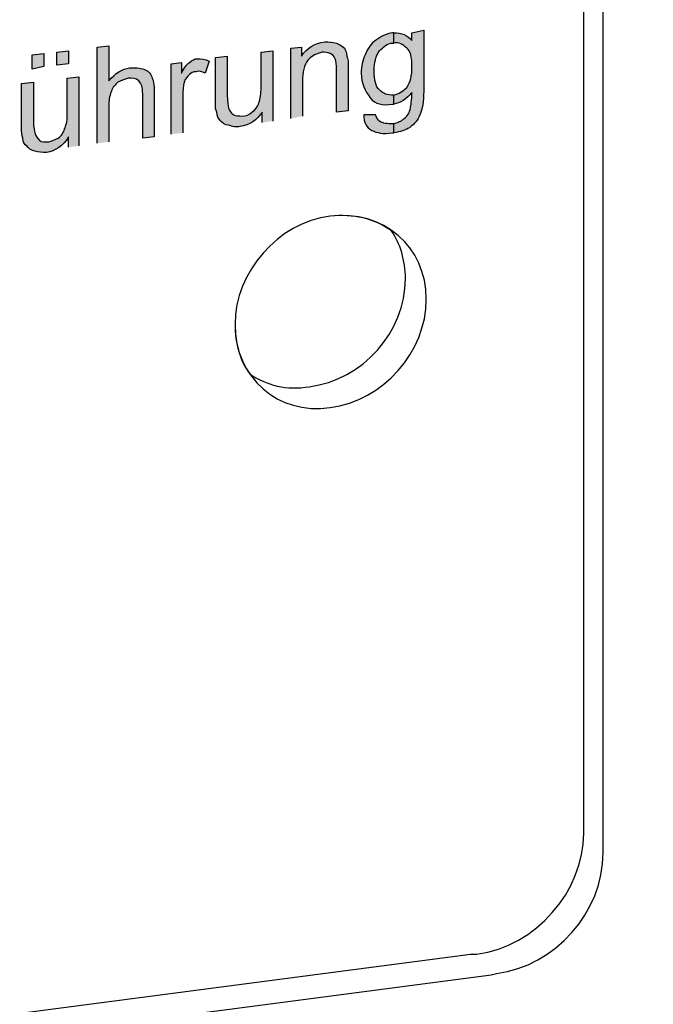
# Model space of a CAD drawing. Units: inches. Extents: x 22.7 to 76.1, y 143 to 197.
# Drawn here: x 56 to 60.5, y 162.8 to 169.8 of the extents above; entities that cross this region are included whole.
import ezdxf

# ---------------------------------------------------------------- set-up
doc = ezdxf.new("R2010")
doc.units = ezdxf.units.IN
doc.header["$MEASUREMENT"] = 0
doc.layers.add('Ebene 1', color=7, linetype='Continuous')
doc.layers.add('UMRISS05', color=4, linetype='Continuous')

msp = doc.modelspace()

# ---------------------------------------------------------------- hatches: boundary and pattern name
at = {"layer": 'Ebene 1'}
h = msp.add_hatch(color=3, dxfattribs=at)
h.dxf.hatch_style = 2
edge = h.paths.add_edge_path()
edge.add_spline(control_points=[(58.6818, 169.1739), (58.6818, 169.1739), (58.6722, 169.1739), (58.6722, 169.1739), (58.5992, 169.1647), (58.5533, 169.1739), (58.5163, 169.219), (58.4796, 169.2656), (58.4525, 169.3203), (58.4525, 169.394), (58.4525, 169.4399), (58.462, 169.4857), (58.4796, 169.5221), (58.4983, 169.5683), (58.5262, 169.605), (58.5533, 169.623), (58.59, 169.6505), (58.6271, 169.6692), (58.6722, 169.678), (58.6722, 169.678), (58.6818, 169.678), (58.6818, 169.678), (58.6818, 169.678), (58.6818, 169.605), (58.6818, 169.605), (58.6818, 169.605), (58.6722, 169.605), (58.6722, 169.605), (58.6359, 169.605), (58.608, 169.5771), (58.5809, 169.5496), (58.5533, 169.5129), (58.5438, 169.4677), (58.5438, 169.412), (58.5438, 169.339), (58.5533, 169.3023), (58.5809, 169.2748), (58.608, 169.2472), (58.6359, 169.2381), (58.6818, 169.2381), (58.6818, 169.2381), (58.6818, 169.1739), (58.6818, 169.1739)], knot_values=[0, 0, 0, 0, 1, 1, 1, 2, 2, 2, 3, 3, 3, 4, 4, 4, 5, 5, 5, 6, 6, 6, 7, 7, 7, 8, 8, 8, 9, 9, 9, 10, 10, 10, 11, 11, 11, 12, 12, 12, 13, 13, 13, 14, 14, 14, 14], degree=3, periodic=0)
edge = h.paths.add_edge_path()
edge.add_spline(control_points=[(58.6818, 169.0366), (58.7089, 169.0458), (58.7364, 169.0546), (58.7551, 169.073), (58.7827, 169.091), (58.7918, 169.1185), (58.8003, 169.1464), (58.8003, 169.1647), (58.8102, 169.201), (58.8102, 169.2561), (58.7731, 169.2109), (58.7276, 169.1827), (58.6818, 169.1739), (58.6818, 169.1739), (58.6818, 169.2381), (58.6818, 169.2381), (58.7184, 169.2472), (58.746, 169.2656), (58.7731, 169.2931), (58.8003, 169.3298), (58.8102, 169.3757), (58.8102, 169.4399), (58.8102, 169.5041), (58.8003, 169.5496), (58.7731, 169.5683), (58.746, 169.5958), (58.7184, 169.6134), (58.6818, 169.605), (58.6818, 169.605), (58.6818, 169.678), (58.6818, 169.678), (58.7364, 169.678), (58.7827, 169.66), (58.8102, 169.623), (58.8102, 169.623), (58.8102, 169.678), (58.8102, 169.678), (58.8102, 169.678), (58.8927, 169.6963), (58.8927, 169.6963), (58.8927, 169.6963), (58.8927, 169.2656), (58.8927, 169.2656), (58.8927, 169.1919), (58.8835, 169.1372), (58.8652, 169.1005), (58.856, 169.0638), (58.8285, 169.0366), (58.7918, 169.0088), (58.7643, 168.9901), (58.7276, 168.9813), (58.6818, 168.9721)], knot_values=[0, 0, 0, 0, 0.352778, 0.352778, 0.352778, 0.705556, 0.705556, 0.705556, 1.058333, 1.058333, 1.058333, 1.411111, 1.411111, 1.411111, 1.763889, 1.763889, 1.763889, 2.116667, 2.116667, 2.116667, 2.469444, 2.469444, 2.469444, 2.822222, 2.822222, 2.822222, 3.175, 3.175, 3.175, 3.527778, 3.527778, 3.527778, 3.880556, 3.880556, 3.880556, 4.233333, 4.233333, 4.233333, 4.586111, 4.586111, 4.586111, 4.938889, 4.938889, 4.938889, 5.291667, 5.291667, 5.291667, 5.644444, 5.644444, 5.644444, 5.997222, 5.997222, 5.997222, 5.997222], degree=3, periodic=0)
edge.add_line((58.6818, 168.9721), (58.6818, 169.0366))
edge = h.paths.add_edge_path()
edge.add_spline(control_points=[(58.4704, 169.1005), (58.4704, 169.1005), (58.5533, 169.1005), (58.5533, 169.1005), (58.5629, 169.073), (58.5717, 169.0638), (58.5809, 169.0546), (58.608, 169.0366), (58.6359, 169.0366), (58.6722, 169.0366), (58.6722, 169.0366), (58.6818, 169.0366), (58.6818, 169.0366), (58.6818, 169.0366), (58.6818, 168.9721), (58.6818, 168.9721), (58.6818, 168.9721), (58.6722, 168.9721), (58.6722, 168.9721), (58.608, 168.9626), (58.5629, 168.9721), (58.5262, 168.9901), (58.4891, 169.0088), (58.4704, 169.0458), (58.4704, 169.1005)], knot_values=[0, 0, 0, 0, 0.352778, 0.352778, 0.352778, 0.705556, 0.705556, 0.705556, 1.058333, 1.058333, 1.058333, 1.411111, 1.411111, 1.411111, 1.763889, 1.763889, 1.763889, 2.116667, 2.116667, 2.116667, 2.469444, 2.469444, 2.469444, 2.822222, 2.822222, 2.822222, 2.822222], degree=3, periodic=0)
edge.add_line((58.4704, 169.1005), (58.4704, 169.1005))
h = msp.add_hatch(color=3, dxfattribs=at)
h.dxf.hatch_style = 2
edge = h.paths.add_edge_path()
edge.add_spline(control_points=[(56.5908, 168.8987), (56.5908, 168.8987), (56.5908, 169.5771), (56.5908, 169.5771), (56.5908, 169.5771), (56.6737, 169.5863), (56.6737, 169.5863), (56.6737, 169.5863), (56.6737, 169.339), (56.6737, 169.339), (56.7193, 169.394), (56.7655, 169.4212), (56.8205, 169.4307), (56.8568, 169.4307), (56.8935, 169.4307), (56.921, 169.4212), (56.9486, 169.412), (56.9669, 169.394), (56.9764, 169.3665), (56.9852, 169.3478), (56.9944, 169.3115), (56.9944, 169.2561), (56.9944, 169.2561), (56.9944, 168.9446), (56.9944, 168.9446), (56.9944, 168.9446), (56.9122, 168.9354), (56.9122, 168.9354), (56.9122, 168.9354), (56.9122, 169.2472), (56.9122, 169.2472), (56.9122, 169.2931), (56.9031, 169.3203), (56.8844, 169.339), (56.866, 169.3573), (56.8388, 169.3573), (56.8113, 169.3573), (56.7838, 169.3478), (56.7563, 169.339), (56.7376, 169.3298), (56.7193, 169.3115), (56.7009, 169.2931), (56.6917, 169.2656), (56.6829, 169.2472), (56.6737, 169.2109), (56.6737, 169.1739), (56.6737, 169.1739), (56.6737, 168.9082), (56.6737, 168.9082)], knot_values=[0, 0, 0, 0, 0.352778, 0.352778, 0.352778, 0.705556, 0.705556, 0.705556, 1.058333, 1.058333, 1.058333, 1.411111, 1.411111, 1.411111, 1.763889, 1.763889, 1.763889, 2.116667, 2.116667, 2.116667, 2.469444, 2.469444, 2.469444, 2.822222, 2.822222, 2.822222, 3.175, 3.175, 3.175, 3.527778, 3.527778, 3.527778, 3.880556, 3.880556, 3.880556, 4.233333, 4.233333, 4.233333, 4.586111, 4.586111, 4.586111, 4.938889, 4.938889, 4.938889, 5.291667, 5.291667, 5.291667, 5.644444, 5.644444, 5.644444, 5.644444], degree=3, periodic=0)
edge.add_line((56.6737, 168.9082), (56.5908, 168.8987))
h = msp.add_hatch(color=3, dxfattribs=at)
h.dxf.hatch_style = 2
edge = h.paths.add_edge_path()
edge.add_spline(control_points=[(57.9575, 169.073), (57.9575, 169.073), (57.9575, 169.5683), (57.9575, 169.5683), (57.9575, 169.5683), (58.0305, 169.5771), (58.0305, 169.5771), (58.0305, 169.5771), (58.0305, 169.5129), (58.0305, 169.5129), (58.0676, 169.5683), (58.1226, 169.605), (58.196, 169.6134), (58.2231, 169.6134), (58.2507, 169.6134), (58.2782, 169.605), (58.2969, 169.5958), (58.3152, 169.5863), (58.3336, 169.5683), (58.342, 169.5588), (58.3512, 169.5316), (58.3512, 169.5129), (58.3607, 169.4949), (58.3607, 169.4677), (58.3607, 169.4307), (58.3607, 169.4307), (58.3607, 169.128), (58.3607, 169.128), (58.3607, 169.128), (58.2782, 169.1185), (58.2782, 169.1185), (58.2782, 169.1185), (58.2782, 169.4212), (58.2782, 169.4212), (58.2782, 169.4487), (58.2782, 169.4766), (58.269, 169.4949), (58.2602, 169.5129), (58.2507, 169.5221), (58.2327, 169.5316), (58.214, 169.5408), (58.196, 169.5408), (58.1769, 169.5408), (58.1402, 169.5316), (58.1039, 169.5129), (58.0856, 169.4949), (58.0584, 169.4677), (58.0397, 169.4212), (58.0397, 169.3573), (58.0397, 169.3573), (58.0397, 169.091), (58.0397, 169.091)], knot_values=[0, 0, 0, 0, 0.352778, 0.352778, 0.352778, 0.705556, 0.705556, 0.705556, 1.058333, 1.058333, 1.058333, 1.411111, 1.411111, 1.411111, 1.763889, 1.763889, 1.763889, 2.116667, 2.116667, 2.116667, 2.469444, 2.469444, 2.469444, 2.822222, 2.822222, 2.822222, 3.175, 3.175, 3.175, 3.527778, 3.527778, 3.527778, 3.880556, 3.880556, 3.880556, 4.233333, 4.233333, 4.233333, 4.586111, 4.586111, 4.586111, 4.938889, 4.938889, 4.938889, 5.291667, 5.291667, 5.291667, 5.644444, 5.644444, 5.644444, 5.997222, 5.997222, 5.997222, 5.997222], degree=3, periodic=0)
edge.add_line((58.0397, 169.091), (57.9575, 169.073))
h = msp.add_hatch(color=3, dxfattribs=at)
h.dxf.hatch_style = 2
h.paths.add_polyline_path([(56.1326, 169.4212), (56.1326, 169.5221), (56.2151, 169.5316), (56.2151, 169.4399)])
h.paths.add_polyline_path([(56.3065, 169.4487), (56.3065, 169.5408), (56.3894, 169.5496), (56.3894, 169.4579)])
edge = h.paths.add_edge_path()
edge.add_spline(control_points=[(56.3894, 168.8712), (56.3894, 168.8712), (56.3894, 168.9446), (56.3894, 168.9446), (56.3527, 168.8804), (56.2977, 168.844), (56.2335, 168.8341), (56.206, 168.8341), (56.1784, 168.8341), (56.1513, 168.844), (56.1234, 168.8528), (56.1051, 168.862), (56.0959, 168.8804), (56.0776, 168.8895), (56.0684, 168.9082), (56.0684, 168.9354), (56.0592, 168.9534), (56.0592, 168.9813), (56.0592, 169.0088), (56.0592, 169.0088), (56.0592, 169.3203), (56.0592, 169.3203), (56.0592, 169.3203), (56.1418, 169.3298), (56.1418, 169.3298), (56.1418, 169.3298), (56.1418, 169.0546), (56.1418, 169.0546), (56.1418, 169.0088), (56.1513, 168.9813), (56.1513, 168.9721), (56.1601, 168.9446), (56.1693, 168.9354), (56.1876, 168.917), (56.1968, 168.9082), (56.2243, 168.9082), (56.2518, 168.9082), (56.2698, 168.917), (56.2977, 168.9262), (56.316, 168.9354), (56.3435, 168.9534), (56.3527, 168.9721), (56.3619, 168.9996), (56.3707, 169.0176), (56.3806, 169.0546), (56.3806, 169.091), (56.3806, 169.091), (56.3806, 169.3573), (56.3806, 169.3573), (56.3806, 169.3573), (56.4624, 169.3665), (56.4624, 169.3665), (56.4624, 169.3665), (56.4624, 168.8804), (56.4624, 168.8804)], knot_values=[0, 0, 0, 0, 0.352778, 0.352778, 0.352778, 0.705556, 0.705556, 0.705556, 1.058333, 1.058333, 1.058333, 1.411111, 1.411111, 1.411111, 1.763889, 1.763889, 1.763889, 2.116667, 2.116667, 2.116667, 2.469444, 2.469444, 2.469444, 2.822222, 2.822222, 2.822222, 3.175, 3.175, 3.175, 3.527778, 3.527778, 3.527778, 3.880556, 3.880556, 3.880556, 4.233333, 4.233333, 4.233333, 4.586111, 4.586111, 4.586111, 4.938889, 4.938889, 4.938889, 5.291667, 5.291667, 5.291667, 5.644444, 5.644444, 5.644444, 5.997222, 5.997222, 5.997222, 6.35, 6.35, 6.35, 6.35], degree=3, periodic=0)
edge.add_line((56.4624, 168.8804), (56.3894, 168.8712))
h = msp.add_hatch(color=3, dxfattribs=at)
h.dxf.hatch_style = 2
edge = h.paths.add_edge_path()
edge.add_spline(control_points=[(57.1137, 168.9626), (57.1137, 168.9626), (57.1137, 169.4579), (57.1137, 169.4579), (57.1137, 169.4579), (57.187, 169.4677), (57.187, 169.4677), (57.187, 169.4677), (57.187, 169.394), (57.187, 169.394), (57.2054, 169.4307), (57.2237, 169.4579), (57.2421, 169.4677), (57.2604, 169.4857), (57.2788, 169.4949), (57.2971, 169.4949), (57.3246, 169.4949), (57.3521, 169.4949), (57.38, 169.4766), (57.38, 169.4766), (57.3521, 169.394), (57.3521, 169.394), (57.3338, 169.4032), (57.3063, 169.412), (57.2879, 169.4032), (57.2696, 169.4032), (57.2512, 169.394), (57.2421, 169.3845), (57.2237, 169.3665), (57.2146, 169.3573), (57.2054, 169.3298), (57.1962, 169.3023), (57.1962, 169.2656), (57.1962, 169.2381), (57.1962, 169.2381), (57.1962, 168.9721), (57.1962, 168.9721)], knot_values=[0, 0, 0, 0, 0.352778, 0.352778, 0.352778, 0.705556, 0.705556, 0.705556, 1.058333, 1.058333, 1.058333, 1.411111, 1.411111, 1.411111, 1.763889, 1.763889, 1.763889, 2.116667, 2.116667, 2.116667, 2.469444, 2.469444, 2.469444, 2.822222, 2.822222, 2.822222, 3.175, 3.175, 3.175, 3.527778, 3.527778, 3.527778, 3.880556, 3.880556, 3.880556, 4.233333, 4.233333, 4.233333, 4.233333], degree=3, periodic=0)
edge.add_line((57.1962, 168.9721), (57.1137, 168.9626))
h = msp.add_hatch(color=3, dxfattribs=at)
h.dxf.hatch_style = 2
edge = h.paths.add_edge_path()
edge.add_spline(control_points=[(57.7554, 169.0458), (57.7554, 169.0458), (57.7554, 169.1185), (57.7554, 169.1185), (57.719, 169.0638), (57.664, 169.0268), (57.5998, 169.0176), (57.5726, 169.0088), (57.5448, 169.0176), (57.5169, 169.0268), (57.4894, 169.0268), (57.4714, 169.0458), (57.4622, 169.0546), (57.4442, 169.073), (57.4347, 169.091), (57.4347, 169.1185), (57.4255, 169.128), (57.4255, 169.1552), (57.4255, 169.1919), (57.4255, 169.1919), (57.4255, 169.5041), (57.4255, 169.5041), (57.4255, 169.5041), (57.5084, 169.5129), (57.5084, 169.5129), (57.5084, 169.5129), (57.5084, 169.2381), (57.5084, 169.2381), (57.5084, 169.1919), (57.5169, 169.1647), (57.5169, 169.1464), (57.5264, 169.128), (57.5356, 169.11), (57.5536, 169.1005), (57.5631, 169.091), (57.5906, 169.091), (57.6178, 169.091), (57.6368, 169.091), (57.664, 169.1005), (57.682, 169.1185), (57.7099, 169.1372), (57.719, 169.1552), (57.7282, 169.1739), (57.7374, 169.201), (57.7462, 169.2381), (57.7462, 169.2748), (57.7462, 169.2748), (57.7462, 169.5408), (57.7462, 169.5408), (57.7462, 169.5408), (57.8291, 169.5496), (57.8291, 169.5496), (57.8291, 169.5496), (57.8291, 169.0546), (57.8291, 169.0546)], knot_values=[0, 0, 0, 0, 0.352778, 0.352778, 0.352778, 0.705556, 0.705556, 0.705556, 1.058333, 1.058333, 1.058333, 1.411111, 1.411111, 1.411111, 1.763889, 1.763889, 1.763889, 2.116667, 2.116667, 2.116667, 2.469444, 2.469444, 2.469444, 2.822222, 2.822222, 2.822222, 3.175, 3.175, 3.175, 3.527778, 3.527778, 3.527778, 3.880556, 3.880556, 3.880556, 4.233333, 4.233333, 4.233333, 4.586111, 4.586111, 4.586111, 4.938889, 4.938889, 4.938889, 5.291667, 5.291667, 5.291667, 5.644444, 5.644444, 5.644444, 5.997222, 5.997222, 5.997222, 6.35, 6.35, 6.35, 6.35], degree=3, periodic=0)
edge.add_line((57.8291, 169.0546), (57.7554, 169.0458))

# ---------------------------------------------------------------- linework, layer by layer
at = {"layer": 'Ebene 1', "color": 3}
for points in [[(56.1326, 169.4212), (56.1326, 169.5221), (56.2151, 169.5316), (56.2151, 169.4399), (56.1326, 169.4212)], [(56.3065, 169.4487), (56.3065, 169.5408), (56.3894, 169.5496), (56.3894, 169.4579), (56.3065, 169.4487)]]:
    msp.add_lwpolyline(points, dxfattribs=at)
for points, knots in [([(58.6818, 169.0366), (58.7089, 169.0458), (58.7364, 169.0546), (58.7551, 169.073), (58.7827, 169.091), (58.7918, 169.1185), (58.8003, 169.1464), (58.8003, 169.1647), (58.8102, 169.201), (58.8102, 169.2561), (58.7731, 169.2109), (58.7276, 169.1827), (58.6818, 169.1739), (58.6818, 169.1739), (58.6818, 169.2381), (58.6818, 169.2381), (58.7184, 169.2472), (58.746, 169.2656), (58.7731, 169.2931), (58.8003, 169.3298), (58.8102, 169.3757), (58.8102, 169.4399), (58.8102, 169.5041), (58.8003, 169.5496), (58.7731, 169.5683), (58.746, 169.5958), (58.7184, 169.6134), (58.6818, 169.605), (58.6818, 169.605), (58.6818, 169.678), (58.6818, 169.678), (58.7364, 169.678), (58.7827, 169.66), (58.8102, 169.623), (58.8102, 169.623), (58.8102, 169.678), (58.8102, 169.678), (58.8102, 169.678), (58.8927, 169.6963), (58.8927, 169.6963), (58.8927, 169.6963), (58.8927, 169.2656), (58.8927, 169.2656), (58.8927, 169.1919), (58.8835, 169.1372), (58.8652, 169.1005), (58.856, 169.0638), (58.8285, 169.0366), (58.7918, 169.0088), (58.7643, 168.9901), (58.7276, 168.9813), (58.6818, 168.9721)], [0, 0, 0, 0, 1, 1, 1, 2, 2, 2, 3, 3, 3, 4, 4, 4, 5, 5, 5, 6, 6, 6, 7, 7, 7, 8, 8, 8, 9, 9, 9, 10, 10, 10, 11, 11, 11, 12, 12, 12, 13, 13, 13, 14, 14, 14, 15, 15, 15, 16, 16, 16, 17, 17, 17, 17]), ([(58.6818, 169.1739), (58.6818, 169.1739), (58.6722, 169.1739), (58.6722, 169.1739), (58.5992, 169.1647), (58.5533, 169.1739), (58.5163, 169.219), (58.4796, 169.2656), (58.4525, 169.3203), (58.4525, 169.394), (58.4525, 169.4399), (58.462, 169.4857), (58.4796, 169.5221), (58.4983, 169.5683), (58.5262, 169.605), (58.5533, 169.623), (58.59, 169.6505), (58.6271, 169.6692), (58.6722, 169.678), (58.6722, 169.678), (58.6818, 169.678), (58.6818, 169.678), (58.6818, 169.678), (58.6818, 169.605), (58.6818, 169.605), (58.6818, 169.605), (58.6722, 169.605), (58.6722, 169.605), (58.6359, 169.605), (58.608, 169.5771), (58.5809, 169.5496), (58.5533, 169.5129), (58.5438, 169.4677), (58.5438, 169.412), (58.5438, 169.339), (58.5533, 169.3023), (58.5809, 169.2748), (58.608, 169.2472), (58.6359, 169.2381), (58.6818, 169.2381), (58.6818, 169.2381), (58.6818, 169.1739), (58.6818, 169.1739)], [0, 0, 0, 0, 1, 1, 1, 2, 2, 2, 3, 3, 3, 4, 4, 4, 5, 5, 5, 6, 6, 6, 7, 7, 7, 8, 8, 8, 9, 9, 9, 10, 10, 10, 11, 11, 11, 12, 12, 12, 13, 13, 13, 14, 14, 14, 14]), ([(56.5908, 168.8987), (56.5908, 168.8987), (56.5908, 169.5771), (56.5908, 169.5771), (56.5908, 169.5771), (56.6737, 169.5863), (56.6737, 169.5863), (56.6737, 169.5863), (56.6737, 169.339), (56.6737, 169.339), (56.7193, 169.394), (56.7655, 169.4212), (56.8205, 169.4307), (56.8568, 169.4307), (56.8935, 169.4307), (56.921, 169.4212), (56.9486, 169.412), (56.9669, 169.394), (56.9764, 169.3665), (56.9852, 169.3478), (56.9944, 169.3115), (56.9944, 169.2561), (56.9944, 169.2561), (56.9944, 168.9446), (56.9944, 168.9446), (56.9944, 168.9446), (56.9122, 168.9354), (56.9122, 168.9354), (56.9122, 168.9354), (56.9122, 169.2472), (56.9122, 169.2472), (56.9122, 169.2931), (56.9031, 169.3203), (56.8844, 169.339), (56.866, 169.3573), (56.8388, 169.3573), (56.8113, 169.3573), (56.7838, 169.3478), (56.7563, 169.339), (56.7376, 169.3298), (56.7193, 169.3115), (56.7009, 169.2931), (56.6917, 169.2656), (56.6829, 169.2472), (56.6737, 169.2109), (56.6737, 169.1739), (56.6737, 169.1739), (56.6737, 168.9082), (56.6737, 168.9082)], [0, 0, 0, 0, 1, 1, 1, 2, 2, 2, 3, 3, 3, 4, 4, 4, 5, 5, 5, 6, 6, 6, 7, 7, 7, 8, 8, 8, 9, 9, 9, 10, 10, 10, 11, 11, 11, 12, 12, 12, 13, 13, 13, 14, 14, 14, 15, 15, 15, 16, 16, 16, 16]), ([(57.9575, 169.073), (57.9575, 169.073), (57.9575, 169.5683), (57.9575, 169.5683), (57.9575, 169.5683), (58.0305, 169.5771), (58.0305, 169.5771), (58.0305, 169.5771), (58.0305, 169.5129), (58.0305, 169.5129), (58.0676, 169.5683), (58.1226, 169.605), (58.196, 169.6134), (58.2231, 169.6134), (58.2507, 169.6134), (58.2782, 169.605), (58.2969, 169.5958), (58.3152, 169.5863), (58.3336, 169.5683), (58.342, 169.5588), (58.3512, 169.5316), (58.3512, 169.5129), (58.3607, 169.4949), (58.3607, 169.4677), (58.3607, 169.4307), (58.3607, 169.4307), (58.3607, 169.128), (58.3607, 169.128), (58.3607, 169.128), (58.2782, 169.1185), (58.2782, 169.1185), (58.2782, 169.1185), (58.2782, 169.4212), (58.2782, 169.4212), (58.2782, 169.4487), (58.2782, 169.4766), (58.269, 169.4949), (58.2602, 169.5129), (58.2507, 169.5221), (58.2327, 169.5316), (58.214, 169.5408), (58.196, 169.5408), (58.1769, 169.5408), (58.1402, 169.5316), (58.1039, 169.5129), (58.0856, 169.4949), (58.0584, 169.4677), (58.0397, 169.4212), (58.0397, 169.3573), (58.0397, 169.3573), (58.0397, 169.091), (58.0397, 169.091)], [0, 0, 0, 0, 1, 1, 1, 2, 2, 2, 3, 3, 3, 4, 4, 4, 5, 5, 5, 6, 6, 6, 7, 7, 7, 8, 8, 8, 9, 9, 9, 10, 10, 10, 11, 11, 11, 12, 12, 12, 13, 13, 13, 14, 14, 14, 15, 15, 15, 16, 16, 16, 17, 17, 17, 17]), ([(57.1137, 168.9626), (57.1137, 168.9626), (57.1137, 169.4579), (57.1137, 169.4579), (57.1137, 169.4579), (57.187, 169.4677), (57.187, 169.4677), (57.187, 169.4677), (57.187, 169.394), (57.187, 169.394), (57.2054, 169.4307), (57.2237, 169.4579), (57.2421, 169.4677), (57.2604, 169.4857), (57.2788, 169.4949), (57.2971, 169.4949), (57.3246, 169.4949), (57.3521, 169.4949), (57.38, 169.4766), (57.38, 169.4766), (57.3521, 169.394), (57.3521, 169.394), (57.3338, 169.4032), (57.3063, 169.412), (57.2879, 169.4032), (57.2696, 169.4032), (57.2512, 169.394), (57.2421, 169.3845), (57.2237, 169.3665), (57.2146, 169.3573), (57.2054, 169.3298), (57.1962, 169.3023), (57.1962, 169.2656), (57.1962, 169.2381), (57.1962, 169.2381), (57.1962, 168.9721), (57.1962, 168.9721)], [0, 0, 0, 0, 1, 1, 1, 2, 2, 2, 3, 3, 3, 4, 4, 4, 5, 5, 5, 6, 6, 6, 7, 7, 7, 8, 8, 8, 9, 9, 9, 10, 10, 10, 11, 11, 11, 12, 12, 12, 12]), ([(57.7554, 169.0458), (57.7554, 169.0458), (57.7554, 169.1185), (57.7554, 169.1185), (57.719, 169.0638), (57.664, 169.0268), (57.5998, 169.0176), (57.5726, 169.0088), (57.5448, 169.0176), (57.5169, 169.0268), (57.4894, 169.0268), (57.4714, 169.0458), (57.4622, 169.0546), (57.4442, 169.073), (57.4347, 169.091), (57.4347, 169.1185), (57.4255, 169.128), (57.4255, 169.1552), (57.4255, 169.1919), (57.4255, 169.1919), (57.4255, 169.5041), (57.4255, 169.5041), (57.4255, 169.5041), (57.5084, 169.5129), (57.5084, 169.5129), (57.5084, 169.5129), (57.5084, 169.2381), (57.5084, 169.2381), (57.5084, 169.1919), (57.5169, 169.1647), (57.5169, 169.1464), (57.5264, 169.128), (57.5356, 169.11), (57.5536, 169.1005), (57.5631, 169.091), (57.5906, 169.091), (57.6178, 169.091), (57.6368, 169.091), (57.664, 169.1005), (57.682, 169.1185), (57.7099, 169.1372), (57.719, 169.1552), (57.7282, 169.1739), (57.7374, 169.201), (57.7462, 169.2381), (57.7462, 169.2748), (57.7462, 169.2748), (57.7462, 169.5408), (57.7462, 169.5408), (57.7462, 169.5408), (57.8291, 169.5496), (57.8291, 169.5496), (57.8291, 169.5496), (57.8291, 169.0546), (57.8291, 169.0546)], [0, 0, 0, 0, 1, 1, 1, 2, 2, 2, 3, 3, 3, 4, 4, 4, 5, 5, 5, 6, 6, 6, 7, 7, 7, 8, 8, 8, 9, 9, 9, 10, 10, 10, 11, 11, 11, 12, 12, 12, 13, 13, 13, 14, 14, 14, 15, 15, 15, 16, 16, 16, 17, 17, 17, 18, 18, 18, 18]), ([(56.3894, 168.8712), (56.3894, 168.8712), (56.3894, 168.9446), (56.3894, 168.9446), (56.3527, 168.8804), (56.2977, 168.844), (56.2335, 168.8341), (56.206, 168.8341), (56.1784, 168.8341), (56.1513, 168.844), (56.1234, 168.8528), (56.1051, 168.862), (56.0959, 168.8804), (56.0776, 168.8895), (56.0684, 168.9082), (56.0684, 168.9354), (56.0592, 168.9534), (56.0592, 168.9813), (56.0592, 169.0088), (56.0592, 169.0088), (56.0592, 169.3203), (56.0592, 169.3203), (56.0592, 169.3203), (56.1418, 169.3298), (56.1418, 169.3298), (56.1418, 169.3298), (56.1418, 169.0546), (56.1418, 169.0546), (56.1418, 169.0088), (56.1513, 168.9813), (56.1513, 168.9721), (56.1601, 168.9446), (56.1693, 168.9354), (56.1876, 168.917), (56.1968, 168.9082), (56.2243, 168.9082), (56.2518, 168.9082), (56.2698, 168.917), (56.2977, 168.9262), (56.316, 168.9354), (56.3435, 168.9534), (56.3527, 168.9721), (56.3619, 168.9996), (56.3707, 169.0176), (56.3806, 169.0546), (56.3806, 169.091), (56.3806, 169.091), (56.3806, 169.3573), (56.3806, 169.3573), (56.3806, 169.3573), (56.4624, 169.3665), (56.4624, 169.3665), (56.4624, 169.3665), (56.4624, 168.8804), (56.4624, 168.8804)], [0, 0, 0, 0, 1, 1, 1, 2, 2, 2, 3, 3, 3, 4, 4, 4, 5, 5, 5, 6, 6, 6, 7, 7, 7, 8, 8, 8, 9, 9, 9, 10, 10, 10, 11, 11, 11, 12, 12, 12, 13, 13, 13, 14, 14, 14, 15, 15, 15, 16, 16, 16, 17, 17, 17, 18, 18, 18, 18]), ([(58.4704, 169.1005), (58.4704, 169.1005), (58.5533, 169.1005), (58.5533, 169.1005), (58.5629, 169.073), (58.5717, 169.0638), (58.5809, 169.0546), (58.608, 169.0366), (58.6359, 169.0366), (58.6722, 169.0366), (58.6722, 169.0366), (58.6818, 169.0366), (58.6818, 169.0366), (58.6818, 169.0366), (58.6818, 168.9721), (58.6818, 168.9721), (58.6818, 168.9721), (58.6722, 168.9721), (58.6722, 168.9721), (58.608, 168.9626), (58.5629, 168.9721), (58.5262, 168.9901), (58.4891, 169.0088), (58.4704, 169.0458), (58.4704, 169.1005)], [0, 0, 0, 0, 1, 1, 1, 2, 2, 2, 3, 3, 3, 4, 4, 4, 5, 5, 5, 6, 6, 6, 7, 7, 7, 8, 8, 8, 8])]:
    msp.add_open_spline(points, degree=3, knots=knots, dxfattribs=at)
at = {"layer": 'UMRISS05'}
for points, knots in [([(50.7594, 195.8033), (50.7594, 195.8033), (59.2684, 196.9219), (59.2684, 196.9219), (59.6815, 196.977), (60.0206, 196.6835), (60.0206, 196.2707), (60.0206, 196.2707), (60.0206, 164.0385), (60.0206, 164.0385), (60.0206, 163.6261), (59.6815, 163.2408), (59.2684, 163.1858), (59.2684, 163.1858), (59.2226, 163.1858), (59.2226, 163.1858), (59.2226, 163.1858), (50.7594, 162.0763), (50.7594, 162.0763), (50.7594, 162.0763), (28.0564, 159.0869), (28.0564, 159.0869), (27.6154, 159.0319), (27.2581, 159.3437), (27.2581, 159.7836), (27.2581, 159.7836), (27.2581, 168.7798), (27.2581, 168.7798), (27.2581, 169.219), (27.6154, 169.6229), (28.0564, 169.678), (28.0564, 169.678), (50.0077, 172.5757), (50.0077, 172.5757), (50.0077, 172.5757), (50.0077, 194.9506), (50.0077, 194.9506), (50.0077, 195.363), (50.3379, 195.7479), (50.7594, 195.8033)], [0, 0, 0, 0, 1, 1, 1, 2, 2, 2, 3, 3, 3, 4, 4, 4, 5, 5, 5, 6, 6, 6, 7, 7, 7, 8, 8, 8, 9, 9, 9, 10, 10, 10, 11, 11, 11, 12, 12, 12, 13, 13, 13, 13]), ([(50.8967, 195.6566), (50.8967, 195.6566), (59.406, 196.7749), (59.406, 196.7749), (59.8188, 196.8302), (60.1578, 196.5364), (60.1578, 196.124), (60.1578, 196.124), (60.1578, 163.9009), (60.1578, 163.9009), (60.1578, 163.4793), (59.8188, 163.1029), (59.406, 163.0482), (59.406, 163.0482), (59.3693, 163.0391), (59.3693, 163.0391), (59.3693, 163.0391), (50.8967, 161.9296), (50.8967, 161.9296), (50.8967, 161.9296), (28.2028, 158.9401), (28.2028, 158.9401), (27.7626, 158.8855), (27.4052, 159.1966), (27.4052, 159.6372), (27.4052, 159.6372), (27.4052, 168.6327), (27.4052, 168.6327), (27.4052, 169.073), (27.7626, 169.4766), (28.2028, 169.5408), (28.2028, 169.5408), (50.1452, 172.429), (50.1452, 172.429), (50.1452, 172.429), (50.1452, 194.8035), (50.1452, 194.8035), (50.1452, 195.2163), (50.4843, 195.6015), (50.8967, 195.6566)], [0, 0, 0, 0, 1, 1, 1, 2, 2, 2, 3, 3, 3, 4, 4, 4, 5, 5, 5, 6, 6, 6, 7, 7, 7, 8, 8, 8, 9, 9, 9, 10, 10, 10, 11, 11, 11, 12, 12, 12, 13, 13, 13, 13]), ([(50.8967, 195.6566), (50.8967, 195.6566), (59.406, 196.7749), (59.406, 196.7749), (59.8188, 196.8302), (60.1578, 196.5364), (60.1578, 196.124), (60.1578, 196.124), (60.1578, 163.9009), (60.1578, 163.9009), (60.1578, 163.4793), (59.8188, 163.1029), (59.406, 163.0482), (59.406, 163.0482), (59.3693, 163.0391), (59.3693, 163.0391), (59.3693, 163.0391), (50.8967, 161.9296), (50.8967, 161.9296), (50.8967, 161.9296), (28.2028, 158.9401), (28.2028, 158.9401), (27.7626, 158.8855), (27.4052, 159.1966), (27.4052, 159.6372), (27.4052, 159.6372), (27.4052, 168.6327), (27.4052, 168.6327), (27.4052, 169.073), (27.7626, 169.4766), (28.2028, 169.5408), (28.2028, 169.5408), (50.1452, 172.429), (50.1452, 172.429), (50.1452, 172.429), (50.1452, 194.8035), (50.1452, 194.8035), (50.1452, 195.2163), (50.4843, 195.6015), (50.8967, 195.6566)], [0, 0, 0, 0, 1, 1, 1, 2, 2, 2, 3, 3, 3, 4, 4, 4, 5, 5, 5, 6, 6, 6, 7, 7, 7, 8, 8, 8, 9, 9, 9, 10, 10, 10, 11, 11, 11, 12, 12, 12, 13, 13, 13, 13]), ([(64.541, 182.0944), (64.541, 182.0944), (73.0596, 183.2218), (73.0596, 183.2218), (73.4716, 183.2677), (73.811, 182.9745), (73.811, 182.5618), (73.811, 182.5618), (73.811, 150.3479), (73.811, 150.3479), (73.811, 149.9355), (73.4716, 149.5502), (73.0596, 149.4949), (73.0596, 149.4949), (73.0134, 149.4949), (73.0134, 149.4949), (73.0134, 149.4949), (41.8465, 145.3868), (41.8465, 145.3868), (41.4158, 145.3321), (41.058, 145.6436), (41.058, 146.0747), (41.058, 146.0747), (41.058, 155.0885), (41.058, 155.0885), (41.058, 155.5291), (41.4158, 155.9324), (41.8465, 155.9874), (41.8465, 155.9874), (63.7893, 158.8759), (63.7893, 158.8759), (63.7893, 158.8759), (63.7893, 181.2417), (63.7893, 181.2417), (63.7893, 181.6632), (64.1279, 182.039), (64.541, 182.0944)], [0, 0, 0, 0, 1, 1, 1, 2, 2, 2, 3, 3, 3, 4, 4, 4, 5, 5, 5, 6, 6, 6, 7, 7, 7, 8, 8, 8, 9, 9, 9, 10, 10, 10, 11, 11, 11, 12, 12, 12, 12]), ([(64.541, 182.0944), (64.541, 182.0944), (73.0596, 183.2218), (73.0596, 183.2218), (73.4716, 183.2677), (73.811, 182.9745), (73.811, 182.5618), (73.811, 182.5618), (73.811, 150.3479), (73.811, 150.3479), (73.811, 149.9355), (73.4716, 149.5502), (73.0596, 149.4949), (73.0596, 149.4949), (73.0134, 149.4949), (73.0134, 149.4949), (73.0134, 149.4949), (41.8465, 145.3868), (41.8465, 145.3868), (41.4158, 145.3321), (41.058, 145.6436), (41.058, 146.0747), (41.058, 146.0747), (41.058, 155.0885), (41.058, 155.0885), (41.058, 155.5291), (41.4158, 155.9324), (41.8465, 155.9874), (41.8465, 155.9874), (63.7893, 158.8759), (63.7893, 158.8759), (63.7893, 158.8759), (63.7893, 181.2417), (63.7893, 181.2417), (63.7893, 181.6632), (64.1279, 182.039), (64.541, 182.0944)], [0, 0, 0, 0, 1, 1, 1, 2, 2, 2, 3, 3, 3, 4, 4, 4, 5, 5, 5, 6, 6, 6, 7, 7, 7, 8, 8, 8, 9, 9, 9, 10, 10, 10, 11, 11, 11, 12, 12, 12, 12]), ([(64.6874, 181.9472), (64.6874, 181.9472), (73.2056, 183.0754), (73.2056, 183.0754), (73.6187, 183.1301), (73.9577, 182.8369), (73.9577, 182.4242), (73.9577, 182.4242), (73.9577, 150.2015), (73.9577, 150.2015), (73.9577, 149.7884), (73.6187, 149.4035), (73.2056, 149.3488), (73.2056, 149.3488), (73.1601, 149.3488), (73.1601, 149.3488), (73.1601, 149.3488), (41.9933, 145.2404), (41.9933, 145.2404), (41.5625, 145.1853), (41.2048, 145.4972), (41.2048, 145.9375), (41.2048, 145.9375), (41.2048, 154.9425), (41.2048, 154.9425), (41.2048, 155.3824), (41.5625, 155.7859), (41.9933, 155.8403), (41.9933, 155.8403), (63.9353, 158.7292), (63.9353, 158.7292), (63.9353, 158.7292), (63.9353, 181.1037), (63.9353, 181.1037), (63.9353, 181.5161), (64.275, 181.9017), (64.6874, 181.9472)], [0, 0, 0, 0, 1, 1, 1, 2, 2, 2, 3, 3, 3, 4, 4, 4, 5, 5, 5, 6, 6, 6, 7, 7, 7, 8, 8, 8, 9, 9, 9, 10, 10, 10, 11, 11, 11, 12, 12, 12, 12]), ([(64.6874, 181.9472), (64.6874, 181.9472), (73.2056, 183.0754), (73.2056, 183.0754), (73.6187, 183.1301), (73.9577, 182.8369), (73.9577, 182.4242), (73.9577, 182.4242), (73.9577, 150.2015), (73.9577, 150.2015), (73.9577, 149.7884), (73.6187, 149.4035), (73.2056, 149.3488), (73.2056, 149.3488), (73.1601, 149.3488), (73.1601, 149.3488), (73.1601, 149.3488), (41.9933, 145.2404), (41.9933, 145.2404), (41.5625, 145.1853), (41.2048, 145.4972), (41.2048, 145.9375), (41.2048, 145.9375), (41.2048, 154.9425), (41.2048, 154.9425), (41.2048, 155.3824), (41.5625, 155.7859), (41.9933, 155.8403), (41.9933, 155.8403), (63.9353, 158.7292), (63.9353, 158.7292), (63.9353, 158.7292), (63.9353, 181.1037), (63.9353, 181.1037), (63.9353, 181.5161), (64.275, 181.9017), (64.6874, 181.9472)], [0, 0, 0, 0, 1, 1, 1, 2, 2, 2, 3, 3, 3, 4, 4, 4, 5, 5, 5, 6, 6, 6, 7, 7, 7, 8, 8, 8, 9, 9, 9, 10, 10, 10, 11, 11, 11, 12, 12, 12, 12]), ([(58.2327, 168.3851), (58.608, 168.4309), (58.9111, 168.1745), (58.9111, 167.7984), (58.9111, 167.4315), (58.608, 167.083), (58.2327, 167.0371), (57.8658, 166.9817), (57.5631, 167.2477), (57.5631, 167.6241), (57.5631, 167.991), (57.8658, 168.3392), (58.2327, 168.3851)], [0, 0, 0, 0, 1, 1, 1, 2, 2, 2, 3, 3, 3, 4, 4, 4, 4]), ([(58.6634, 168.2842), (58.7276, 168.1928), (58.7643, 168.0732), (58.7643, 167.9451), (58.7643, 167.5691), (58.462, 167.2297), (58.0856, 167.1839), (57.93, 167.1563), (57.7829, 167.193), (57.664, 167.2756), (57.5998, 167.3673), (57.5631, 167.4865), (57.5631, 167.6241), (57.5631, 167.991), (57.8658, 168.3392), (58.2327, 168.3851), (58.3978, 168.4034), (58.5438, 168.3667), (58.6634, 168.2842)], [0, 0, 0, 0, 1, 1, 1, 2, 2, 2, 3, 3, 3, 4, 4, 4, 5, 5, 5, 6, 6, 6, 6])]:
    msp.add_open_spline(points, degree=3, knots=knots, dxfattribs=at)

doc.saveas('drawing.dxf')
